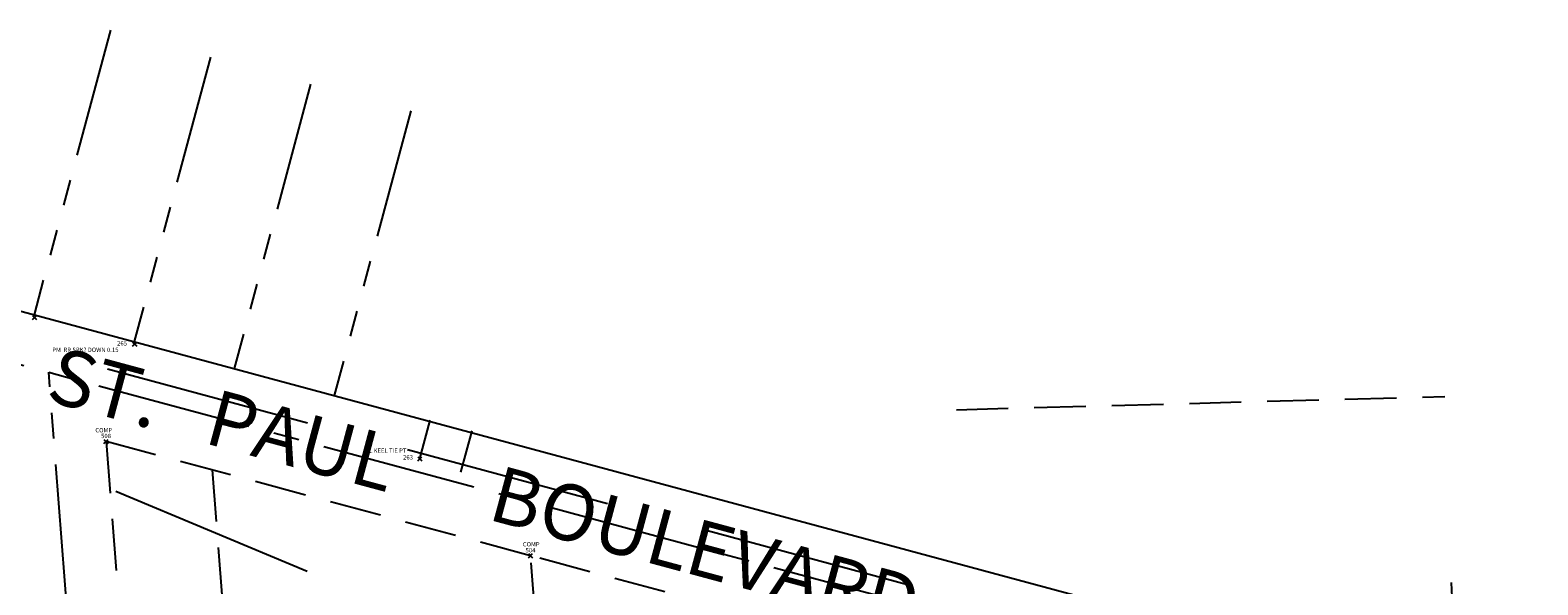
# Model space of a CAD drawing. Extents: x 1403514 to 1419455, y 1177614 to 1190704.
# Drawn here: x 1410499 to 1411227, y 1186766 to 1187033 of the extents above; entities that cross this region are included whole.
import ezdxf
from ezdxf.enums import TextEntityAlignment as Align

# ---------------------------------------------------------------- set-up
doc = ezdxf.new("R2010")
doc.units = 0
doc.header["$LTSCALE"] = 100
doc.header["$MEASUREMENT"] = 0
doc.header["$PDMODE"] = 3
doc.header["$PDSIZE"] = 1
for name, pattern in [('CENTER2', [1.125, 0.75, -0.125, 0.125, -0.125]), ('DASHED2', [0.375, 0.25, -0.125]), ('DASHEDX2', [1.5, 1, -0.5]), ('PHANTOM2', [1.25, 0.625, -0.125, 0.125, -0.125, 0.125, -0.125])]:
    doc.linetypes.add(name, pattern=pattern)
doc.layers.get('0').update_dxf_attribs({"color": 2})
for name, color, linetype in [('2ND-BOUNDARY-ADJACENT', 5, 'PHANTOM2'), ('2ND-BOUNDARY-CENTERLINE', 5, 'CENTER2'), ('2ND-ROW-ADJACENT', 1, 'Continuous'), ('BASELINE', 7, 'DASHEDX2'), ('COMP LINES', 2, 'DASHED2'), ('COMP_PNTS', 2, 'Continuous'), ('COMPSHEET', 2, 'DASHED2'), ('CONTROL-SYMBOLSMARK', 3, 'Continuous'), ('CONTROL_PNTS', 1, 'Continuous'), ('PNTDESC', 3, 'Continuous'), ('PNTELEV', 1, 'Continuous'), ('PNTNO', 2, 'Continuous'), ('TEXT', 7, 'Continuous')]:
    doc.layers.add(name, color=color, linetype=linetype)
doc.styles.add('PTXT', font='TXT')
doc.styles.add('TIMES', font='times.ttf')

# ---------------------------------------------------------------- blocks, each defined once
blk = doc.blocks.new('SRVPNO1')
at = {"layer": 'PNTDESC', "style": 'PTXT'}
blk.add_attdef('DESC2', text='', height=1, dxfattribs=at).set_placement((0, -1.75), align=Align.CENTER)
at = {"layer": 'PNTELEV', "style": 'PTXT'}
blk.add_attdef('ELEV2', (1.5, -0.5), '', height=1, dxfattribs=at)
at = {"layer": 'PNTNO', "style": 'PTXT'}
blk.add_attdef('PT#', text='', height=1, dxfattribs=at).set_placement((0, 0.75), align=Align.CENTER)
blk = doc.blocks.new('SPT3')
at = {"color": 0, "linetype": 'ByBlock', "const_width": 0.25, "flags": 128}
blk.add_lwpolyline([(-0.125, 0, 1), (0.125, 0, 1)], format="xyb", close=True, dxfattribs=at)

msp = doc.modelspace()

# ---------------------------------------------------------------- linework, layer by layer
at = {"layer": '2ND-BOUNDARY-ADJACENT'}
for p, q in [((1410537.9, 1187033.36), (1410500.95, 1186896.06)), ((1410586.18, 1187020.36), (1410549.23, 1186883.06)), ((1410634.46, 1187007.37), (1410597.51, 1186870.07)), ((1410682.74, 1186994.37), (1410645.79, 1186857.08)), ((1411226.85, 1185837.84), (1411185.15, 1186766.9))]:
    msp.add_line(p, q, dxfattribs=at)
at = {"layer": '2ND-BOUNDARY-CENTERLINE'}
for p, q in [((1410206.24, 1186949.49), (1411062.19, 1186719.12)), ((1410587.09, 1185851.8), (1410508.01, 1186868.27))]:
    msp.add_line(p, q, dxfattribs=at)
at = {"layer": '2ND-ROW-ADJACENT'}
msp.add_line((1410212.74, 1186973.63), (1411086.35, 1186738.51), dxfattribs=at)
at = {"layer": 'BASELINE'}
for p, q in [((1410771.07, 1186714.18), (1410317.8, 1186903.95)), ((1411067.42, 1186726.72), (1410437.17, 1186896.54))]:
    msp.add_line(p, q, dxfattribs=at)
at = {"layer": 'COMP LINES'}
msp.add_line((1410946.2, 1186850.22), (1411181.99, 1186856.62), dxfattribs=at)
at = {"layer": 'COMP_PNTS'}
for p in [(1410535.68, 1186834.93), (1410740.57, 1186779.79)]:
    msp.add_point(p, dxfattribs=at)
at = {"layer": 'COMPSHEET'}
for p, q in [((1410687.16, 1186826.52), (1410692.16, 1186845.12)), ((1410706.99, 1186820.04), (1410712.37, 1186840.02)), ((1410740.57, 1186779.79), (1410535.68, 1186834.93)), ((1410535.68, 1186834.93), (1410541.75, 1186756.89)), ((1410586.9, 1186821.15), (1410592.58, 1186748.14)), ((1410841.67, 1186752.58), (1410740.57, 1186779.79)), ((1410745.69, 1186713.99), (1410740.57, 1186779.79))]:
    msp.add_line(p, q, dxfattribs=at)
at = {"layer": 'CONTROL_PNTS'}
for p in [(1410501.15, 1186894.7), (1410549.49, 1186881.86), (1410687.16, 1186826.52)]:
    msp.add_point(p, dxfattribs=at)

# ---------------------------------------------------------------- block references
at = {"layer": 'COMP_PNTS'}
ref = msp.add_blockref('SRVPNO1', (1410535.68, 1186834.93), dxfattribs=dict(at, xscale=2.1, yscale=2.1, zscale=2.1, rotation=0.003126002871017317))
ref.add_attrib('PT#', '508', dxfattribs={"layer": 'PNTNO', "height": 2.1, "rotation": 0.00313, "style": 'PTXT'}).set_placement((1410535.68, 1186836.51), align=Align.CENTER)
ref.add_attrib('DESC2', 'COMP', dxfattribs={"layer": 'PNTDESC', "height": 2.1, "rotation": 0.00313, "style": 'PTXT'}).set_placement((1410534.58, 1186839.28), align=Align.CENTER)
ref = msp.add_blockref('SRVPNO1', (1410740.57, 1186779.79), dxfattribs=dict(at, xscale=2.1, yscale=2.1, zscale=2.1, rotation=0.003126002871017317))
ref.add_attrib('PT#', '504', dxfattribs={"layer": 'PNTNO', "height": 2.1, "rotation": 0.00313, "style": 'PTXT'}).set_placement((1410740.57, 1186781.36), align=Align.CENTER)
ref.add_attrib('DESC2', 'COMP', dxfattribs={"layer": 'PNTDESC', "height": 2.1, "rotation": 0.00313, "style": 'PTXT'}).set_placement((1410740.93, 1186784.27), align=Align.CENTER)
at = {"layer": 'CONTROL-SYMBOLSMARK', "xscale": 1.5, "yscale": 1.5, "zscale": 1.5, "rotation": 0.003126002871017317}
for p in [(1410501.15, 1186894.7), (1410549.49, 1186881.86)]:
    msp.add_blockref('SPT3', p, dxfattribs=at)
at = {"layer": 'CONTROL_PNTS'}
ref = msp.add_blockref('SRVPNO1', (1410549.49, 1186881.86), dxfattribs=dict(at, xscale=2.1, yscale=2.1, zscale=2.1, rotation=0.003126002871017317))
ref.add_attrib('PT#', '265', dxfattribs={"layer": 'PNTNO', "height": 2.1, "rotation": 0.00313, "style": 'PTXT'}).set_placement((1410543.41, 1186881.19), align=Align.CENTER)
ref.add_attrib('DESC2', 'PM  RR SPK? DOWN 0.15', dxfattribs={"layer": 'PNTDESC', "height": 2.1, "rotation": 0.00313, "style": 'PTXT'}).set_placement((1410525.73, 1186878.07), align=Align.CENTER)
ref = msp.add_blockref('SRVPNO1', (1410687.16, 1186826.52), dxfattribs=dict(at, xscale=2.1, yscale=2.1, zscale=2.1, rotation=0.003126002871017317))
ref.add_attrib('PT#', '263', dxfattribs={"layer": 'PNTNO', "height": 2.1, "rotation": 0.00313, "style": 'PTXT'}).set_placement((1410681.46, 1186826.2), align=Align.CENTER)
ref.add_attrib('DESC2', 'BL KEEL TIE PT', dxfattribs={"layer": 'PNTDESC', "height": 2.1, "rotation": 0.00313, "style": 'PTXT'}).set_placement((1410670.76, 1186829.42), align=Align.CENTER)

# ---------------------------------------------------------------- texts
at = {"layer": 'TEXT', "style": 'TIMES'}
msp.add_text('ST.   PAUL      BOULEVARD', height=27, rotation=344.93648, dxfattribs=at).set_placement((1410714.91, 1186798.61), align=Align.CENTER)

doc.saveas('drawing.dxf')
